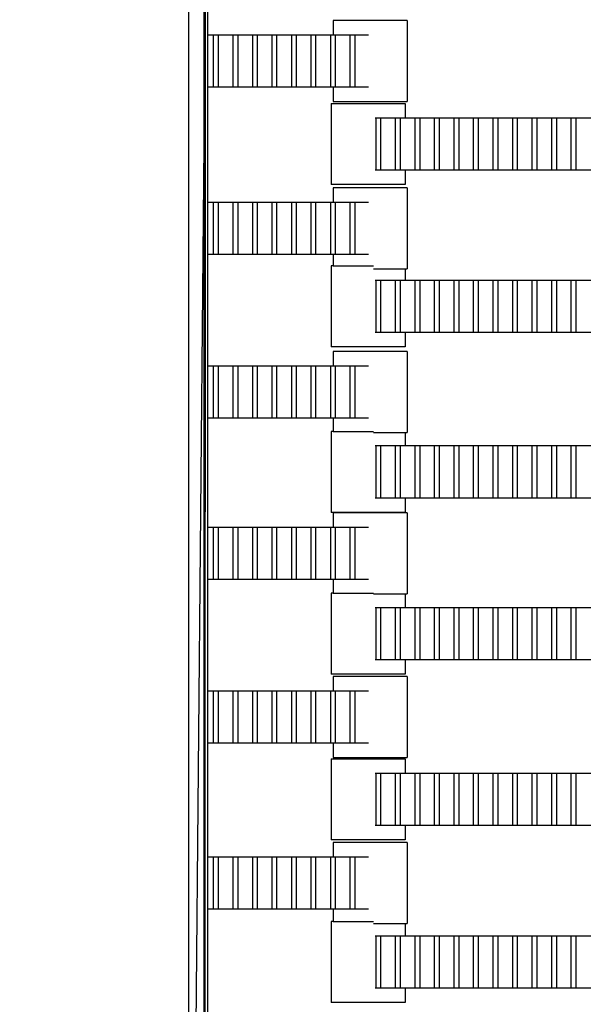
# Model space of a CAD drawing. Units: inches. Extents: x 2811 to 3797, y -3276 to -2612.
# Drawn here: x 3254 to 3269, y -2953 to -2926 of the extents above; entities that cross this region are included whole.
import ezdxf

# ---------------------------------------------------------------- set-up
doc = ezdxf.new("R2010")
doc.units = ezdxf.units.IN
doc.header["$MEASUREMENT"] = 0
doc.layers.add('VP-EQ', color=7, linetype='Continuous', true_color=0x8a3492, plot=False)
doc.styles.get("Standard").update_dxf_attribs({"font": 'arial.ttf'})
doc.dimstyles.get("Standard").update_dxf_attribs({"dimtxt": 14, "dimasz": 20, "dimexe": 20, "dimexo": 50, "dimgap": 20, "dimtad": 0, "dimdec": 0, "dimzin": 0, "dimdsep": 46, "dimtxsty": 'Standard', "dimcen": -0.09, "dimadec": 0, "dimazin": 0, "dimtfac": 1, "dimtdec": 4, "dimtofl": 0, "dimtmove": 0, "dimatfit": 3, "dimfxl": 70, "dimfxlon": 1, "dimtolj": 1, "dimtzin": 0, "dimarcsym": 0})

# ---------------------------------------------------------------- blocks, each defined once
blk = doc.blocks.new('*D127')
at = {"layer": 'Defpoints', "color": 0}
for p in [(3534.587, -2679.595), (3534.587, -3000.715), (3234.192, -3000.798)]:
    blk.add_point(p, dxfattribs=at)
at = {"layer": 'VP-EQ', "color": 0, "lineweight": -2}
for p, q in [((3234.192, -2749.595), (3234.192, -2659.595)), ((3534.587, -2749.595), (3534.587, -2659.595)), ((3254.192, -2679.595), (3357.146, -2679.595)), ((3514.587, -2679.595), (3427.974, -2679.595))]:
    blk.add_line(p, q, dxfattribs=at)
at = {"layer": 'VP-EQ', "color": 0}
for points in [[(3254.192, -2676.262), (3254.192, -2682.928), (3234.192, -2679.595)], [(3514.587, -2682.928), (3514.587, -2676.262), (3534.587, -2679.595)]]:
    blk.add_solid(points, dxfattribs=at)
at = {"layer": 'VP-EQ', "color": 0, "insert": (3392.56, -2679.595), "char_height": 14, "attachment_point": 5}
blk.add_mtext('\\A1;300', dxfattribs=at)
blk = doc.blocks.new('*D128')
at = {"layer": 'Defpoints', "color": 0}
for p in [(3659.59, -2631.544), (3109.287, -3000.693), (3659.59, -3000.693)]:
    blk.add_point(p, dxfattribs=at)
at = {"layer": 'VP-EQ', "color": 0, "lineweight": -2}
for p, q in [((3109.287, -2701.544), (3109.287, -2611.544)), ((3659.59, -2701.544), (3659.59, -2611.544)), ((3129.287, -2631.544), (3349.018, -2631.544)), ((3639.59, -2631.544), (3419.86, -2631.544))]:
    blk.add_line(p, q, dxfattribs=at)
at = {"layer": 'VP-EQ', "color": 0}
for points in [[(3129.287, -2628.211), (3129.287, -2634.877), (3109.287, -2631.544)], [(3639.59, -2634.877), (3639.59, -2628.211), (3659.59, -2631.544)]]:
    blk.add_solid(points, dxfattribs=at)
at = {"layer": 'VP-EQ', "color": 0, "insert": (3384.439, -2631.544), "char_height": 14, "attachment_point": 5}
blk.add_mtext('\\A1;550', dxfattribs=at)
blk = doc.blocks.new('2211')
at = {"layer": 'VP-EQ', "color": 0}
for p, q in [((38.181, -57.826), (38.626, -8.326)), ((38.607, -58.326), (38.626, -8.326)), ((38.681, -8.38), (38.681, -9.458)), ((38.181, -57.826), (38.181, -8.826)), ((42.032, -9.078), (42.032, -9.458)), ((44.007, -9.078), (42.032, -9.078)), ((44.007, -9.078), (44.007, -11.238)), ((38.681, -9.458), (38.843, -9.458)), ((38.681, -9.458), (38.681, -10.858)), ((38.843, -10.858), (38.843, -9.458)), ((38.843, -9.458), (38.964, -9.458)), ((38.964, -9.458), (38.964, -10.858)), ((38.964, -9.458), (39.366, -9.458)), ((39.366, -9.458), (39.488, -9.458)), ((39.366, -10.858), (39.366, -9.458)), ((39.488, -9.458), (39.886, -9.458)), ((39.488, -9.458), (39.488, -10.858)), ((39.886, -10.858), (39.886, -9.458)), ((39.886, -9.458), (40.008, -9.458)), ((40.008, -9.458), (40.008, -10.858)), ((40.008, -9.458), (40.403, -9.458)), ((40.403, -9.458), (40.524, -9.458)), ((40.403, -10.858), (40.403, -9.458)), ((40.524, -9.458), (40.524, -10.858)), ((40.524, -9.458), (40.926, -9.458)), ((40.926, -10.858), (40.926, -9.458)), ((40.926, -9.458), (41.048, -9.458)), ((41.048, -9.458), (41.443, -9.458)), ((41.048, -9.458), (41.048, -10.858)), ((41.443, -9.458), (41.564, -9.458)), ((41.443, -10.858), (41.443, -9.458)), ((41.564, -9.458), (41.966, -9.458)), ((41.564, -9.458), (41.564, -10.858)), ((41.966, -10.858), (41.966, -9.458)), ((41.966, -9.458), (42.032, -9.458)), ((42.032, -9.458), (42.088, -9.458)), ((42.088, -9.458), (42.088, -10.858)), ((42.088, -9.458), (42.486, -9.458)), ((42.486, -9.458), (42.608, -9.458)), ((42.486, -10.858), (42.486, -9.458)), ((42.608, -9.458), (42.608, -10.858)), ((42.608, -9.458), (42.977, -9.458)), ((38.843, -10.858), (38.681, -10.858)), ((38.681, -10.858), (38.681, -13.924)), ((38.964, -10.858), (38.843, -10.858)), ((39.366, -10.858), (38.964, -10.858)), ((39.488, -10.858), (39.366, -10.858)), ((39.886, -10.858), (39.488, -10.858)), ((40.008, -10.858), (39.886, -10.858)), ((40.403, -10.858), (40.008, -10.858)), ((40.524, -10.858), (40.403, -10.858)), ((40.926, -10.858), (40.524, -10.858)), ((41.048, -10.858), (40.926, -10.858)), ((41.443, -10.858), (41.048, -10.858)), ((41.564, -10.858), (41.443, -10.858)), ((41.966, -10.858), (41.564, -10.858)), ((42.032, -10.858), (41.966, -10.858)), ((42.032, -10.858), (42.032, -11.238)), ((42.088, -10.858), (42.032, -10.858)), ((42.486, -10.858), (42.088, -10.858)), ((42.608, -10.858), (42.486, -10.858)), ((42.977, -10.858), (42.608, -10.858)), ((41.98, -11.292), (41.98, -13.452)), ((41.98, -11.292), (43.955, -11.292)), ((42.032, -11.238), (44.007, -11.238)), ((43.955, -11.292), (43.955, -11.672)), ((43.149, -11.672), (43.177, -11.672)), ((43.177, -11.672), (43.298, -11.672)), ((43.177, -13.072), (43.177, -11.672)), ((43.298, -11.672), (43.697, -11.672)), ((43.298, -11.672), (43.298, -13.072)), ((43.697, -11.672), (43.818, -11.672)), ((43.697, -13.072), (43.697, -11.672)), ((43.818, -11.672), (43.818, -13.072)), ((43.818, -11.672), (43.955, -11.672)), ((43.955, -11.672), (44.217, -11.672)), ((44.217, -11.672), (44.338, -11.672)), ((44.217, -13.072), (44.217, -11.672)), ((44.338, -11.672), (44.338, -13.072)), ((44.338, -11.672), (44.737, -11.672)), ((44.737, -13.072), (44.737, -11.672)), ((44.737, -11.672), (44.858, -11.672)), ((44.858, -11.672), (44.858, -13.072)), ((44.858, -11.672), (45.257, -11.672)), ((45.257, -13.072), (45.257, -11.672)), ((45.257, -11.672), (45.378, -11.672)), ((45.378, -11.672), (45.378, -13.072)), ((45.378, -11.672), (45.777, -11.672)), ((45.777, -13.072), (45.777, -11.672)), ((45.777, -11.672), (45.898, -11.672)), ((45.898, -11.672), (45.898, -13.072)), ((45.898, -11.672), (46.3, -11.672)), ((46.3, -13.072), (46.3, -11.672)), ((46.3, -11.672), (46.422, -11.672)), ((46.422, -11.672), (46.422, -13.072)), ((46.422, -11.672), (46.817, -11.672)), ((46.817, -13.072), (46.817, -11.672)), ((46.817, -11.672), (46.938, -11.672)), ((46.938, -11.672), (46.938, -13.072)), ((46.938, -11.672), (47.34, -11.672)), ((47.34, -11.672), (47.462, -11.672)), ((47.34, -13.072), (47.34, -11.672)), ((47.462, -11.672), (47.86, -11.672)), ((47.462, -11.672), (47.462, -13.072)), ((47.86, -13.072), (47.86, -11.672)), ((47.86, -11.672), (47.982, -11.672)), ((47.982, -11.672), (47.982, -13.072)), ((47.982, -11.672), (48.377, -11.672)), ((48.377, -11.672), (48.498, -11.672)), ((48.377, -13.072), (48.377, -11.672)), ((48.498, -11.672), (48.498, -13.072)), ((48.498, -11.672), (48.9, -11.672)), ((43.177, -13.072), (43.149, -13.072)), ((43.298, -13.072), (43.177, -13.072)), ((43.697, -13.072), (43.298, -13.072)), ((43.818, -13.072), (43.697, -13.072)), ((43.955, -13.072), (43.818, -13.072)), ((43.955, -13.072), (43.955, -13.452)), ((44.217, -13.072), (43.955, -13.072)), ((44.338, -13.072), (44.217, -13.072)), ((44.737, -13.072), (44.338, -13.072)), ((44.858, -13.072), (44.737, -13.072)), ((45.257, -13.072), (44.858, -13.072)), ((45.378, -13.072), (45.257, -13.072)), ((45.777, -13.072), (45.378, -13.072)), ((45.898, -13.072), (45.777, -13.072)), ((46.3, -13.072), (45.898, -13.072)), ((46.422, -13.072), (46.3, -13.072)), ((46.817, -13.072), (46.422, -13.072)), ((46.938, -13.072), (46.817, -13.072)), ((47.34, -13.072), (46.938, -13.072)), ((47.462, -13.072), (47.34, -13.072)), ((47.86, -13.072), (47.462, -13.072)), ((47.982, -13.072), (47.86, -13.072)), ((48.377, -13.072), (47.982, -13.072)), ((48.498, -13.072), (48.377, -13.072)), ((48.9, -13.072), (48.498, -13.072)), ((43.955, -13.452), (41.98, -13.452)), ((42.032, -13.544), (42.032, -13.924)), ((44.007, -13.544), (42.032, -13.544)), ((44.007, -13.544), (44.007, -15.704)), ((38.681, -13.924), (38.843, -13.924)), ((38.681, -13.924), (38.681, -15.324)), ((38.843, -15.324), (38.843, -13.924)), ((38.843, -13.924), (38.964, -13.924)), ((38.964, -13.924), (38.964, -15.324)), ((38.964, -13.924), (39.366, -13.924)), ((39.366, -13.924), (39.488, -13.924)), ((39.366, -15.324), (39.366, -13.924)), ((39.488, -13.924), (39.886, -13.924)), ((39.488, -13.924), (39.488, -15.324)), ((39.886, -15.324), (39.886, -13.924)), ((39.886, -13.924), (40.008, -13.924)), ((40.008, -13.924), (40.008, -15.324)), ((40.008, -13.924), (40.403, -13.924)), ((40.403, -13.924), (40.524, -13.924)), ((40.403, -15.324), (40.403, -13.924)), ((40.524, -13.924), (40.524, -15.324)), ((40.524, -13.924), (40.926, -13.924)), ((40.926, -15.324), (40.926, -13.924)), ((40.926, -13.924), (41.048, -13.924)), ((41.048, -13.924), (41.443, -13.924)), ((41.048, -13.924), (41.048, -15.324)), ((41.443, -13.924), (41.564, -13.924)), ((41.443, -15.324), (41.443, -13.924)), ((41.564, -13.924), (41.966, -13.924)), ((41.564, -13.924), (41.564, -15.324)), ((41.966, -15.324), (41.966, -13.924)), ((41.966, -13.924), (42.032, -13.924)), ((42.032, -13.924), (42.088, -13.924)), ((42.088, -13.924), (42.088, -15.324)), ((42.088, -13.924), (42.486, -13.924)), ((42.486, -13.924), (42.608, -13.924)), ((42.486, -15.324), (42.486, -13.924)), ((42.608, -13.924), (42.608, -15.324)), ((42.608, -13.924), (42.977, -13.924)), ((38.843, -15.324), (38.681, -15.324)), ((38.681, -15.324), (38.681, -18.288)), ((38.964, -15.324), (38.843, -15.324)), ((39.366, -15.324), (38.964, -15.324)), ((39.488, -15.324), (39.366, -15.324)), ((39.886, -15.324), (39.488, -15.324)), ((40.008, -15.324), (39.886, -15.324)), ((40.403, -15.324), (40.008, -15.324)), ((40.524, -15.324), (40.403, -15.324)), ((40.926, -15.324), (40.524, -15.324)), ((41.048, -15.324), (40.926, -15.324)), ((41.443, -15.324), (41.048, -15.324)), ((41.564, -15.324), (41.443, -15.324)), ((41.966, -15.324), (41.564, -15.324)), ((42.032, -15.324), (41.966, -15.324)), ((42.032, -15.324), (42.032, -15.624)), ((42.088, -15.324), (42.032, -15.324)), ((42.486, -15.324), (42.088, -15.324)), ((42.608, -15.324), (42.486, -15.324)), ((42.977, -15.324), (42.608, -15.324)), ((42.032, -15.624), (41.98, -15.624)), ((41.98, -15.624), (41.98, -17.784)), ((42.032, -15.624), (43.106, -15.624)), ((43.106, -15.704), (43.955, -15.704)), ((43.955, -15.704), (43.955, -16.004)), ((43.955, -15.704), (44.007, -15.704)), ((43.149, -16.004), (43.177, -16.004)), ((43.177, -16.004), (43.298, -16.004)), ((43.177, -17.404), (43.177, -16.004)), ((43.298, -16.004), (43.697, -16.004)), ((43.298, -16.004), (43.298, -17.404)), ((43.697, -16.004), (43.818, -16.004)), ((43.697, -17.404), (43.697, -16.004)), ((43.818, -16.004), (43.818, -17.404)), ((43.818, -16.004), (43.955, -16.004)), ((43.955, -16.004), (44.217, -16.004)), ((44.217, -16.004), (44.338, -16.004)), ((44.217, -17.404), (44.217, -16.004)), ((44.338, -16.004), (44.338, -17.404)), ((44.338, -16.004), (44.737, -16.004)), ((44.737, -17.404), (44.737, -16.004)), ((44.737, -16.004), (44.858, -16.004)), ((44.858, -16.004), (44.858, -17.404)), ((44.858, -16.004), (45.257, -16.004)), ((45.257, -17.404), (45.257, -16.004)), ((45.257, -16.004), (45.378, -16.004)), ((45.378, -16.004), (45.378, -17.404)), ((45.378, -16.004), (45.777, -16.004)), ((45.777, -17.404), (45.777, -16.004)), ((45.777, -16.004), (45.898, -16.004)), ((45.898, -16.004), (45.898, -17.404)), ((45.898, -16.004), (46.3, -16.004)), ((46.3, -17.404), (46.3, -16.004)), ((46.3, -16.004), (46.422, -16.004)), ((46.422, -16.004), (46.422, -17.404)), ((46.422, -16.004), (46.817, -16.004)), ((46.817, -17.404), (46.817, -16.004)), ((46.817, -16.004), (46.938, -16.004)), ((46.938, -16.004), (46.938, -17.404)), ((46.938, -16.004), (47.34, -16.004)), ((47.34, -16.004), (47.462, -16.004)), ((47.34, -17.404), (47.34, -16.004)), ((47.462, -16.004), (47.86, -16.004)), ((47.462, -16.004), (47.462, -17.404)), ((47.86, -17.404), (47.86, -16.004)), ((47.86, -16.004), (47.982, -16.004)), ((47.982, -16.004), (47.982, -17.404)), ((47.982, -16.004), (48.377, -16.004)), ((48.377, -16.004), (48.498, -16.004)), ((48.377, -17.404), (48.377, -16.004)), ((48.498, -16.004), (48.498, -17.404)), ((48.498, -16.004), (48.9, -16.004)), ((43.177, -17.404), (43.149, -17.404)), ((43.298, -17.404), (43.177, -17.404)), ((43.697, -17.404), (43.298, -17.404)), ((43.818, -17.404), (43.697, -17.404)), ((43.955, -17.404), (43.818, -17.404)), ((43.955, -17.404), (43.955, -17.784)), ((44.217, -17.404), (43.955, -17.404)), ((44.338, -17.404), (44.217, -17.404)), ((44.737, -17.404), (44.338, -17.404)), ((44.858, -17.404), (44.737, -17.404)), ((45.257, -17.404), (44.858, -17.404)), ((45.378, -17.404), (45.257, -17.404)), ((45.777, -17.404), (45.378, -17.404)), ((45.898, -17.404), (45.777, -17.404)), ((46.3, -17.404), (45.898, -17.404)), ((46.422, -17.404), (46.3, -17.404)), ((46.817, -17.404), (46.422, -17.404)), ((46.938, -17.404), (46.817, -17.404)), ((47.34, -17.404), (46.938, -17.404)), ((47.462, -17.404), (47.34, -17.404)), ((47.86, -17.404), (47.462, -17.404)), ((47.982, -17.404), (47.86, -17.404)), ((48.377, -17.404), (47.982, -17.404)), ((48.498, -17.404), (48.377, -17.404)), ((48.9, -17.404), (48.498, -17.404)), ((43.955, -17.784), (41.98, -17.784)), ((42.032, -17.908), (42.032, -18.288)), ((44.007, -17.908), (42.032, -17.908)), ((44.007, -17.908), (44.007, -20.068)), ((38.681, -18.288), (38.843, -18.288)), ((38.681, -18.288), (38.681, -19.688)), ((38.843, -19.688), (38.843, -18.288)), ((38.843, -18.288), (38.964, -18.288)), ((38.964, -18.288), (38.964, -19.688)), ((38.964, -18.288), (39.366, -18.288)), ((39.366, -18.288), (39.488, -18.288)), ((39.366, -19.688), (39.366, -18.288)), ((39.488, -18.288), (39.886, -18.288)), ((39.488, -18.288), (39.488, -19.688)), ((39.886, -19.688), (39.886, -18.288)), ((39.886, -18.288), (40.008, -18.288)), ((40.008, -18.288), (40.008, -19.688)), ((40.008, -18.288), (40.403, -18.288)), ((40.403, -18.288), (40.524, -18.288)), ((40.403, -19.688), (40.403, -18.288)), ((40.524, -18.288), (40.524, -19.688)), ((40.524, -18.288), (40.926, -18.288)), ((40.926, -19.688), (40.926, -18.288)), ((40.926, -18.288), (41.048, -18.288)), ((41.048, -18.288), (41.443, -18.288)), ((41.048, -18.288), (41.048, -19.688)), ((41.443, -18.288), (41.564, -18.288)), ((41.443, -19.688), (41.443, -18.288)), ((41.564, -18.288), (41.966, -18.288)), ((41.564, -18.288), (41.564, -19.688)), ((41.966, -19.688), (41.966, -18.288)), ((41.966, -18.288), (42.032, -18.288)), ((42.032, -18.288), (42.088, -18.288)), ((42.088, -18.288), (42.088, -19.688)), ((42.088, -18.288), (42.486, -18.288)), ((42.486, -18.288), (42.608, -18.288)), ((42.486, -19.688), (42.486, -18.288)), ((42.608, -18.288), (42.608, -19.688)), ((42.608, -18.288), (42.977, -18.288)), ((38.843, -19.688), (38.681, -19.688)), ((38.681, -19.688), (38.681, -22.593)), ((38.964, -19.688), (38.843, -19.688)), ((39.366, -19.688), (38.964, -19.688)), ((39.488, -19.688), (39.366, -19.688)), ((39.886, -19.688), (39.488, -19.688)), ((40.008, -19.688), (39.886, -19.688)), ((40.403, -19.688), (40.008, -19.688)), ((40.524, -19.688), (40.403, -19.688)), ((40.926, -19.688), (40.524, -19.688)), ((41.048, -19.688), (40.926, -19.688)), ((41.443, -19.688), (41.048, -19.688)), ((41.564, -19.688), (41.443, -19.688)), ((41.966, -19.688), (41.564, -19.688)), ((42.032, -19.688), (41.966, -19.688)), ((42.032, -19.688), (42.032, -20.04)), ((42.088, -19.688), (42.032, -19.688)), ((42.486, -19.688), (42.088, -19.688)), ((42.608, -19.688), (42.486, -19.688)), ((42.977, -19.688), (42.608, -19.688)), ((42.032, -20.04), (41.98, -20.04)), ((41.98, -20.04), (41.98, -22.2)), ((42.032, -20.04), (43.106, -20.04)), ((43.106, -20.068), (43.955, -20.068)), ((43.955, -20.068), (43.955, -20.42)), ((43.955, -20.068), (44.007, -20.068)), ((43.149, -20.42), (43.177, -20.42)), ((43.177, -20.42), (43.298, -20.42)), ((43.177, -21.82), (43.177, -20.42)), ((43.298, -20.42), (43.697, -20.42)), ((43.298, -20.42), (43.298, -21.82)), ((43.697, -20.42), (43.818, -20.42)), ((43.697, -21.82), (43.697, -20.42)), ((43.818, -20.42), (43.818, -21.82)), ((43.818, -20.42), (43.955, -20.42)), ((43.955, -20.42), (44.217, -20.42)), ((44.217, -20.42), (44.338, -20.42)), ((44.217, -21.82), (44.217, -20.42)), ((44.338, -20.42), (44.338, -21.82)), ((44.338, -20.42), (44.737, -20.42)), ((44.737, -21.82), (44.737, -20.42)), ((44.737, -20.42), (44.858, -20.42)), ((44.858, -20.42), (44.858, -21.82)), ((44.858, -20.42), (45.257, -20.42)), ((45.257, -21.82), (45.257, -20.42)), ((45.257, -20.42), (45.378, -20.42)), ((45.378, -20.42), (45.378, -21.82)), ((45.378, -20.42), (45.777, -20.42)), ((45.777, -21.82), (45.777, -20.42)), ((45.777, -20.42), (45.898, -20.42)), ((45.898, -20.42), (45.898, -21.82)), ((45.898, -20.42), (46.3, -20.42)), ((46.3, -21.82), (46.3, -20.42)), ((46.3, -20.42), (46.422, -20.42)), ((46.422, -20.42), (46.422, -21.82)), ((46.422, -20.42), (46.817, -20.42)), ((46.817, -21.82), (46.817, -20.42)), ((46.817, -20.42), (46.938, -20.42)), ((46.938, -20.42), (46.938, -21.82)), ((46.938, -20.42), (47.34, -20.42)), ((47.34, -20.42), (47.462, -20.42)), ((47.34, -21.82), (47.34, -20.42)), ((47.462, -20.42), (47.86, -20.42)), ((47.462, -20.42), (47.462, -21.82)), ((47.86, -21.82), (47.86, -20.42)), ((47.86, -20.42), (47.982, -20.42)), ((47.982, -20.42), (47.982, -21.82)), ((47.982, -20.42), (48.377, -20.42)), ((48.377, -20.42), (48.498, -20.42)), ((48.377, -21.82), (48.377, -20.42)), ((48.498, -20.42), (48.498, -21.82)), ((48.498, -20.42), (48.9, -20.42)), ((43.177, -21.82), (43.149, -21.82)), ((43.298, -21.82), (43.177, -21.82)), ((43.697, -21.82), (43.298, -21.82)), ((43.818, -21.82), (43.697, -21.82)), ((43.955, -21.82), (43.818, -21.82)), ((43.955, -21.82), (43.955, -22.2)), ((44.217, -21.82), (43.955, -21.82)), ((44.338, -21.82), (44.217, -21.82)), ((44.737, -21.82), (44.338, -21.82)), ((44.858, -21.82), (44.737, -21.82)), ((45.257, -21.82), (44.858, -21.82)), ((45.378, -21.82), (45.257, -21.82)), ((45.777, -21.82), (45.378, -21.82)), ((45.898, -21.82), (45.777, -21.82)), ((46.3, -21.82), (45.898, -21.82)), ((46.422, -21.82), (46.3, -21.82)), ((46.817, -21.82), (46.422, -21.82)), ((46.938, -21.82), (46.817, -21.82)), ((47.34, -21.82), (46.938, -21.82)), ((47.462, -21.82), (47.34, -21.82)), ((47.86, -21.82), (47.462, -21.82)), ((47.982, -21.82), (47.86, -21.82)), ((48.377, -21.82), (47.982, -21.82)), ((48.498, -21.82), (48.377, -21.82)), ((48.9, -21.82), (48.498, -21.82)), ((43.955, -22.2), (41.98, -22.2)), ((42.032, -22.213), (42.032, -22.593)), ((44.007, -22.213), (42.032, -22.213)), ((44.007, -22.213), (44.007, -24.373)), ((38.681, -22.593), (38.843, -22.593)), ((38.681, -22.593), (38.681, -23.993)), ((38.843, -23.993), (38.843, -22.593)), ((38.843, -22.593), (38.964, -22.593)), ((38.964, -22.593), (38.964, -23.993)), ((38.964, -22.593), (39.366, -22.593)), ((39.366, -22.593), (39.488, -22.593)), ((39.366, -23.993), (39.366, -22.593)), ((39.488, -22.593), (39.886, -22.593)), ((39.488, -22.593), (39.488, -23.993)), ((39.886, -23.993), (39.886, -22.593)), ((39.886, -22.593), (40.008, -22.593)), ((40.008, -22.593), (40.008, -23.993)), ((40.008, -22.593), (40.403, -22.593)), ((40.403, -22.593), (40.524, -22.593)), ((40.403, -23.993), (40.403, -22.593)), ((40.524, -22.593), (40.524, -23.993)), ((40.524, -22.593), (40.926, -22.593)), ((40.926, -23.993), (40.926, -22.593)), ((40.926, -22.593), (41.048, -22.593)), ((41.048, -22.593), (41.443, -22.593)), ((41.048, -22.593), (41.048, -23.993)), ((41.443, -22.593), (41.564, -22.593)), ((41.443, -23.993), (41.443, -22.593)), ((41.564, -22.593), (41.966, -22.593)), ((41.564, -22.593), (41.564, -23.993)), ((41.966, -23.993), (41.966, -22.593)), ((41.966, -22.593), (42.032, -22.593)), ((42.032, -22.593), (42.088, -22.593)), ((42.088, -22.593), (42.088, -23.993)), ((42.088, -22.593), (42.486, -22.593)), ((42.486, -22.593), (42.608, -22.593)), ((42.486, -23.993), (42.486, -22.593)), ((42.608, -22.593), (42.608, -23.993)), ((42.608, -22.593), (42.977, -22.593)), ((38.843, -23.993), (38.681, -23.993)), ((38.681, -23.993), (38.681, -26.958)), ((38.964, -23.993), (38.843, -23.993)), ((39.366, -23.993), (38.964, -23.993)), ((39.488, -23.993), (39.366, -23.993)), ((39.886, -23.993), (39.488, -23.993)), ((40.008, -23.993), (39.886, -23.993)), ((40.403, -23.993), (40.008, -23.993)), ((40.524, -23.993), (40.403, -23.993)), ((40.926, -23.993), (40.524, -23.993)), ((41.048, -23.993), (40.926, -23.993)), ((41.443, -23.993), (41.048, -23.993)), ((41.564, -23.993), (41.443, -23.993)), ((41.966, -23.993), (41.564, -23.993)), ((42.032, -23.993), (41.966, -23.993)), ((42.032, -23.993), (42.032, -24.357)), ((42.088, -23.993), (42.032, -23.993)), ((42.486, -23.993), (42.088, -23.993)), ((42.608, -23.993), (42.486, -23.993)), ((42.977, -23.993), (42.608, -23.993)), ((42.032, -24.357), (41.98, -24.357)), ((41.98, -24.357), (41.98, -26.517)), ((42.032, -24.357), (43.106, -24.357)), ((43.106, -24.373), (43.955, -24.373)), ((43.955, -24.373), (43.955, -24.737)), ((43.955, -24.373), (44.007, -24.373)), ((43.149, -24.737), (43.177, -24.737)), ((43.177, -24.737), (43.298, -24.737)), ((43.177, -26.137), (43.177, -24.737)), ((43.298, -24.737), (43.697, -24.737)), ((43.298, -24.737), (43.298, -26.137)), ((43.697, -24.737), (43.818, -24.737)), ((43.697, -26.137), (43.697, -24.737)), ((43.818, -24.737), (43.818, -26.137)), ((43.818, -24.737), (43.955, -24.737)), ((43.955, -24.737), (44.217, -24.737)), ((44.217, -24.737), (44.338, -24.737)), ((44.217, -26.137), (44.217, -24.737)), ((44.338, -24.737), (44.338, -26.137)), ((44.338, -24.737), (44.737, -24.737)), ((44.737, -26.137), (44.737, -24.737)), ((44.737, -24.737), (44.858, -24.737)), ((44.858, -24.737), (44.858, -26.137)), ((44.858, -24.737), (45.257, -24.737)), ((45.257, -26.137), (45.257, -24.737)), ((45.257, -24.737), (45.378, -24.737)), ((45.378, -24.737), (45.378, -26.137)), ((45.378, -24.737), (45.777, -24.737)), ((45.777, -26.137), (45.777, -24.737)), ((45.777, -24.737), (45.898, -24.737)), ((45.898, -24.737), (45.898, -26.137)), ((45.898, -24.737), (46.3, -24.737)), ((46.3, -26.137), (46.3, -24.737)), ((46.3, -24.737), (46.422, -24.737)), ((46.422, -24.737), (46.422, -26.137)), ((46.422, -24.737), (46.817, -24.737)), ((46.817, -26.137), (46.817, -24.737)), ((46.817, -24.737), (46.938, -24.737)), ((46.938, -24.737), (46.938, -26.137)), ((46.938, -24.737), (47.34, -24.737)), ((47.34, -24.737), (47.462, -24.737)), ((47.34, -26.137), (47.34, -24.737)), ((47.462, -24.737), (47.86, -24.737)), ((47.462, -24.737), (47.462, -26.137)), ((47.86, -26.137), (47.86, -24.737)), ((47.86, -24.737), (47.982, -24.737)), ((47.982, -24.737), (47.982, -26.137)), ((47.982, -24.737), (48.377, -24.737)), ((48.377, -24.737), (48.498, -24.737)), ((48.377, -26.137), (48.377, -24.737)), ((48.498, -24.737), (48.498, -26.137)), ((48.498, -24.737), (48.9, -24.737)), ((43.177, -26.137), (43.149, -26.137)), ((43.298, -26.137), (43.177, -26.137)), ((43.697, -26.137), (43.298, -26.137)), ((43.818, -26.137), (43.697, -26.137)), ((43.955, -26.137), (43.818, -26.137)), ((43.955, -26.137), (43.955, -26.517)), ((44.217, -26.137), (43.955, -26.137)), ((44.338, -26.137), (44.217, -26.137)), ((44.737, -26.137), (44.338, -26.137)), ((44.858, -26.137), (44.737, -26.137)), ((45.257, -26.137), (44.858, -26.137)), ((45.378, -26.137), (45.257, -26.137)), ((45.777, -26.137), (45.378, -26.137)), ((45.898, -26.137), (45.777, -26.137)), ((46.3, -26.137), (45.898, -26.137)), ((46.422, -26.137), (46.3, -26.137)), ((46.817, -26.137), (46.422, -26.137)), ((46.938, -26.137), (46.817, -26.137)), ((47.34, -26.137), (46.938, -26.137)), ((47.462, -26.137), (47.34, -26.137)), ((47.86, -26.137), (47.462, -26.137)), ((47.982, -26.137), (47.86, -26.137)), ((48.377, -26.137), (47.982, -26.137)), ((48.498, -26.137), (48.377, -26.137)), ((48.9, -26.137), (48.498, -26.137)), ((43.955, -26.517), (41.98, -26.517)), ((42.032, -26.578), (42.032, -26.958)), ((44.007, -26.578), (42.032, -26.578)), ((44.007, -26.578), (44.007, -28.738)), ((38.681, -26.958), (38.843, -26.958)), ((38.681, -26.958), (38.681, -28.358)), ((38.843, -28.358), (38.843, -26.958)), ((38.843, -26.958), (38.964, -26.958)), ((38.964, -26.958), (38.964, -28.358)), ((38.964, -26.958), (39.366, -26.958)), ((39.366, -26.958), (39.488, -26.958)), ((39.366, -28.358), (39.366, -26.958)), ((39.488, -26.958), (39.886, -26.958)), ((39.488, -26.958), (39.488, -28.358)), ((39.886, -28.358), (39.886, -26.958)), ((39.886, -26.958), (40.008, -26.958)), ((40.008, -26.958), (40.008, -28.358)), ((40.008, -26.958), (40.403, -26.958)), ((40.403, -26.958), (40.524, -26.958)), ((40.403, -28.358), (40.403, -26.958)), ((40.524, -26.958), (40.524, -28.358)), ((40.524, -26.958), (40.926, -26.958)), ((40.926, -28.358), (40.926, -26.958)), ((40.926, -26.958), (41.048, -26.958)), ((41.048, -26.958), (41.443, -26.958)), ((41.048, -26.958), (41.048, -28.358)), ((41.443, -26.958), (41.564, -26.958)), ((41.443, -28.358), (41.443, -26.958)), ((41.564, -26.958), (41.966, -26.958)), ((41.564, -26.958), (41.564, -28.358)), ((41.966, -28.358), (41.966, -26.958)), ((41.966, -26.958), (42.032, -26.958)), ((42.032, -26.958), (42.088, -26.958)), ((42.088, -26.958), (42.088, -28.358)), ((42.088, -26.958), (42.486, -26.958)), ((42.486, -26.958), (42.608, -26.958)), ((42.486, -28.358), (42.486, -26.958)), ((42.608, -26.958), (42.608, -28.358)), ((42.608, -26.958), (42.977, -26.958)), ((38.843, -28.358), (38.681, -28.358)), ((38.681, -28.358), (38.681, -31.385)), ((38.964, -28.358), (38.843, -28.358)), ((39.366, -28.358), (38.964, -28.358)), ((39.488, -28.358), (39.366, -28.358)), ((39.886, -28.358), (39.488, -28.358)), ((40.008, -28.358), (39.886, -28.358)), ((40.403, -28.358), (40.008, -28.358)), ((40.524, -28.358), (40.403, -28.358)), ((40.926, -28.358), (40.524, -28.358)), ((41.048, -28.358), (40.926, -28.358)), ((41.443, -28.358), (41.048, -28.358)), ((41.564, -28.358), (41.443, -28.358)), ((41.966, -28.358), (41.564, -28.358)), ((42.032, -28.358), (41.966, -28.358)), ((42.032, -28.358), (42.032, -28.738)), ((42.088, -28.358), (42.032, -28.358)), ((42.486, -28.358), (42.088, -28.358)), ((42.608, -28.358), (42.486, -28.358)), ((42.977, -28.358), (42.608, -28.358)), ((41.98, -28.773), (41.98, -30.933)), ((41.98, -28.773), (43.955, -28.773)), ((42.032, -28.738), (44.007, -28.738)), ((43.955, -28.773), (43.955, -29.153)), ((43.149, -29.153), (43.177, -29.153)), ((43.177, -29.153), (43.298, -29.153)), ((43.177, -30.553), (43.177, -29.153)), ((43.298, -29.153), (43.697, -29.153)), ((43.298, -29.153), (43.298, -30.553)), ((43.697, -29.153), (43.818, -29.153)), ((43.697, -30.553), (43.697, -29.153)), ((43.818, -29.153), (43.818, -30.553)), ((43.818, -29.153), (43.955, -29.153)), ((43.955, -29.153), (44.217, -29.153)), ((44.217, -29.153), (44.338, -29.153)), ((44.217, -30.553), (44.217, -29.153)), ((44.338, -29.153), (44.338, -30.553)), ((44.338, -29.153), (44.737, -29.153)), ((44.737, -30.553), (44.737, -29.153)), ((44.737, -29.153), (44.858, -29.153)), ((44.858, -29.153), (44.858, -30.553)), ((44.858, -29.153), (45.257, -29.153)), ((45.257, -30.553), (45.257, -29.153)), ((45.257, -29.153), (45.378, -29.153)), ((45.378, -29.153), (45.378, -30.553)), ((45.378, -29.153), (45.777, -29.153)), ((45.777, -30.553), (45.777, -29.153)), ((45.777, -29.153), (45.898, -29.153)), ((45.898, -29.153), (45.898, -30.553)), ((45.898, -29.153), (46.3, -29.153)), ((46.3, -30.553), (46.3, -29.153)), ((46.3, -29.153), (46.422, -29.153)), ((46.422, -29.153), (46.422, -30.553)), ((46.422, -29.153), (46.817, -29.153)), ((46.817, -30.553), (46.817, -29.153)), ((46.817, -29.153), (46.938, -29.153)), ((46.938, -29.153), (46.938, -30.553)), ((46.938, -29.153), (47.34, -29.153)), ((47.34, -29.153), (47.462, -29.153)), ((47.34, -30.553), (47.34, -29.153)), ((47.462, -29.153), (47.86, -29.153)), ((47.462, -29.153), (47.462, -30.553)), ((47.86, -30.553), (47.86, -29.153)), ((47.86, -29.153), (47.982, -29.153)), ((47.982, -29.153), (47.982, -30.553)), ((47.982, -29.153), (48.377, -29.153)), ((48.377, -29.153), (48.498, -29.153)), ((48.377, -30.553), (48.377, -29.153)), ((48.498, -29.153), (48.498, -30.553)), ((48.498, -29.153), (48.9, -29.153)), ((43.177, -30.553), (43.149, -30.553)), ((43.298, -30.553), (43.177, -30.553)), ((43.697, -30.553), (43.298, -30.553)), ((43.818, -30.553), (43.697, -30.553)), ((43.955, -30.553), (43.818, -30.553)), ((43.955, -30.553), (43.955, -30.933)), ((44.217, -30.553), (43.955, -30.553)), ((44.338, -30.553), (44.217, -30.553)), ((44.737, -30.553), (44.338, -30.553)), ((44.858, -30.553), (44.737, -30.553)), ((45.257, -30.553), (44.858, -30.553)), ((45.378, -30.553), (45.257, -30.553)), ((45.777, -30.553), (45.378, -30.553)), ((45.898, -30.553), (45.777, -30.553)), ((46.3, -30.553), (45.898, -30.553)), ((46.422, -30.553), (46.3, -30.553)), ((46.817, -30.553), (46.422, -30.553)), ((46.938, -30.553), (46.817, -30.553)), ((47.34, -30.553), (46.938, -30.553)), ((47.462, -30.553), (47.34, -30.553)), ((47.86, -30.553), (47.462, -30.553)), ((47.982, -30.553), (47.86, -30.553)), ((48.377, -30.553), (47.982, -30.553)), ((48.498, -30.553), (48.377, -30.553)), ((48.9, -30.553), (48.498, -30.553)), ((43.955, -30.933), (41.98, -30.933)), ((42.032, -31.005), (42.032, -31.385)), ((44.007, -31.005), (42.032, -31.005)), ((44.007, -31.005), (44.007, -33.165)), ((38.681, -31.385), (38.843, -31.385)), ((38.681, -31.385), (38.681, -32.785)), ((38.843, -32.785), (38.843, -31.385)), ((38.843, -31.385), (38.964, -31.385)), ((38.964, -31.385), (38.964, -32.785)), ((38.964, -31.385), (39.366, -31.385)), ((39.366, -31.385), (39.488, -31.385)), ((39.366, -32.785), (39.366, -31.385)), ((39.488, -31.385), (39.886, -31.385)), ((39.488, -31.385), (39.488, -32.785)), ((39.886, -32.785), (39.886, -31.385)), ((39.886, -31.385), (40.008, -31.385)), ((40.008, -31.385), (40.008, -32.785)), ((40.008, -31.385), (40.403, -31.385)), ((40.403, -31.385), (40.524, -31.385)), ((40.403, -32.785), (40.403, -31.385)), ((40.524, -31.385), (40.524, -32.785)), ((40.524, -31.385), (40.926, -31.385)), ((40.926, -32.785), (40.926, -31.385)), ((40.926, -31.385), (41.048, -31.385)), ((41.048, -31.385), (41.443, -31.385)), ((41.048, -31.385), (41.048, -32.785)), ((41.443, -31.385), (41.564, -31.385)), ((41.443, -32.785), (41.443, -31.385)), ((41.564, -31.385), (41.966, -31.385)), ((41.564, -31.385), (41.564, -32.785)), ((41.966, -32.785), (41.966, -31.385)), ((41.966, -31.385), (42.032, -31.385)), ((42.032, -31.385), (42.088, -31.385)), ((42.088, -31.385), (42.088, -32.785)), ((42.088, -31.385), (42.486, -31.385)), ((42.486, -31.385), (42.608, -31.385)), ((42.486, -32.785), (42.486, -31.385)), ((42.608, -31.385), (42.608, -32.785)), ((42.608, -31.385), (42.977, -31.385)), ((38.843, -32.785), (38.681, -32.785)), ((38.681, -32.785), (38.681, -35.75)), ((38.964, -32.785), (38.843, -32.785)), ((39.366, -32.785), (38.964, -32.785)), ((39.488, -32.785), (39.366, -32.785)), ((39.886, -32.785), (39.488, -32.785)), ((40.008, -32.785), (39.886, -32.785)), ((40.403, -32.785), (40.008, -32.785)), ((40.524, -32.785), (40.403, -32.785)), ((40.926, -32.785), (40.524, -32.785)), ((41.048, -32.785), (40.926, -32.785)), ((41.443, -32.785), (41.048, -32.785)), ((41.564, -32.785), (41.443, -32.785)), ((41.966, -32.785), (41.564, -32.785)), ((42.032, -32.785), (41.966, -32.785)), ((42.032, -32.785), (42.032, -33.114)), ((42.088, -32.785), (42.032, -32.785)), ((42.486, -32.785), (42.088, -32.785)), ((42.608, -32.785), (42.486, -32.785)), ((42.977, -32.785), (42.608, -32.785)), ((42.032, -33.114), (41.98, -33.114)), ((41.98, -33.114), (41.98, -35.274)), ((42.032, -33.114), (43.106, -33.114)), ((43.106, -33.165), (43.955, -33.165)), ((43.955, -33.165), (43.955, -33.494)), ((43.955, -33.165), (44.007, -33.165)), ((43.149, -33.494), (43.177, -33.494)), ((43.177, -33.494), (43.298, -33.494)), ((43.177, -34.894), (43.177, -33.494)), ((43.298, -33.494), (43.697, -33.494)), ((43.298, -33.494), (43.298, -34.894)), ((43.697, -33.494), (43.818, -33.494)), ((43.697, -34.894), (43.697, -33.494)), ((43.818, -33.494), (43.818, -34.894)), ((43.818, -33.494), (43.955, -33.494)), ((43.955, -33.494), (44.217, -33.494)), ((44.217, -33.494), (44.338, -33.494)), ((44.217, -34.894), (44.217, -33.494)), ((44.338, -33.494), (44.338, -34.894)), ((44.338, -33.494), (44.737, -33.494)), ((44.737, -34.894), (44.737, -33.494)), ((44.737, -33.494), (44.858, -33.494)), ((44.858, -33.494), (44.858, -34.894)), ((44.858, -33.494), (45.257, -33.494)), ((45.257, -34.894), (45.257, -33.494)), ((45.257, -33.494), (45.378, -33.494)), ((45.378, -33.494), (45.378, -34.894)), ((45.378, -33.494), (45.777, -33.494)), ((45.777, -34.894), (45.777, -33.494)), ((45.777, -33.494), (45.898, -33.494)), ((45.898, -33.494), (45.898, -34.894)), ((45.898, -33.494), (46.3, -33.494)), ((46.3, -34.894), (46.3, -33.494)), ((46.3, -33.494), (46.422, -33.494)), ((46.422, -33.494), (46.422, -34.894)), ((46.422, -33.494), (46.817, -33.494)), ((46.817, -34.894), (46.817, -33.494)), ((46.817, -33.494), (46.938, -33.494)), ((46.938, -33.494), (46.938, -34.894)), ((46.938, -33.494), (47.34, -33.494)), ((47.34, -33.494), (47.462, -33.494)), ((47.34, -34.894), (47.34, -33.494)), ((47.462, -33.494), (47.86, -33.494)), ((47.462, -33.494), (47.462, -34.894)), ((47.86, -34.894), (47.86, -33.494)), ((47.86, -33.494), (47.982, -33.494)), ((47.982, -33.494), (47.982, -34.894)), ((47.982, -33.494), (48.377, -33.494)), ((48.377, -33.494), (48.498, -33.494)), ((48.377, -34.894), (48.377, -33.494)), ((48.498, -33.494), (48.498, -34.894)), ((48.498, -33.494), (48.9, -33.494)), ((43.177, -34.894), (43.149, -34.894)), ((43.298, -34.894), (43.177, -34.894)), ((43.697, -34.894), (43.298, -34.894)), ((43.818, -34.894), (43.697, -34.894)), ((43.955, -34.894), (43.818, -34.894)), ((43.955, -34.894), (43.955, -35.274)), ((44.217, -34.894), (43.955, -34.894)), ((44.338, -34.894), (44.217, -34.894)), ((44.737, -34.894), (44.338, -34.894)), ((44.858, -34.894), (44.737, -34.894)), ((45.257, -34.894), (44.858, -34.894)), ((45.378, -34.894), (45.257, -34.894)), ((45.777, -34.894), (45.378, -34.894)), ((45.898, -34.894), (45.777, -34.894)), ((46.3, -34.894), (45.898, -34.894)), ((46.422, -34.894), (46.3, -34.894)), ((46.817, -34.894), (46.422, -34.894)), ((46.938, -34.894), (46.817, -34.894)), ((47.34, -34.894), (46.938, -34.894)), ((47.462, -34.894), (47.34, -34.894)), ((47.86, -34.894), (47.462, -34.894)), ((47.982, -34.894), (47.86, -34.894)), ((48.377, -34.894), (47.982, -34.894)), ((48.498, -34.894), (48.377, -34.894)), ((48.9, -34.894), (48.498, -34.894)), ((43.955, -35.274), (41.98, -35.274))]:
    blk.add_line(p, q, dxfattribs=at)
blk = doc.blocks.new('2200 2D')
at = {"layer": 'VP-EQ', "color": 0}
blk.add_blockref('2211', (3220.608, -2917.318), dxfattribs=at)

msp = doc.modelspace()

# ---------------------------------------------------------------- linework, layer by layer
at = {"layer": 'VP-EQ', "color": 0}
for points in [[(3259.196, -2875.143), (3259.196, -2975.608), (3359.389, -2975.608), (3359.389, -2875.143)], [(3259.287, -2875.444), (3259.287, -3125.942), (3509.59, -3125.942), (3509.59, -2875.444)]]:
    msp.add_lwpolyline(points, close=True, dxfattribs=at)

# ---------------------------------------------------------------- block references
msp.add_blockref('2200 2D', (0, 0), dxfattribs=at)

# ---------------------------------------------------------------- dimensions: what is measured, and where the dimension line sits
dim = msp.add_linear_dim(base=(3659.59, -2631.544), p1=(3109.287, -3000.693), p2=(3659.59, -3000.693), dimstyle='Standard', dxfattribs=at)
dim.commit()
dim.dimension.update_dxf_attribs({"geometry": '*D128', "text_midpoint": (3384.439, -2631.544)})
dim = msp.add_linear_dim(base=(3534.587, -2679.595), p1=(3234.192, -3000.798), p2=(3534.587, -3000.715), dimstyle='Standard', dxfattribs=at)
dim.commit()
dim.dimension.update_dxf_attribs({"geometry": '*D127', "text_midpoint": (3392.56, -2679.595), "dimtype": 160})

doc.saveas('drawing.dxf')
